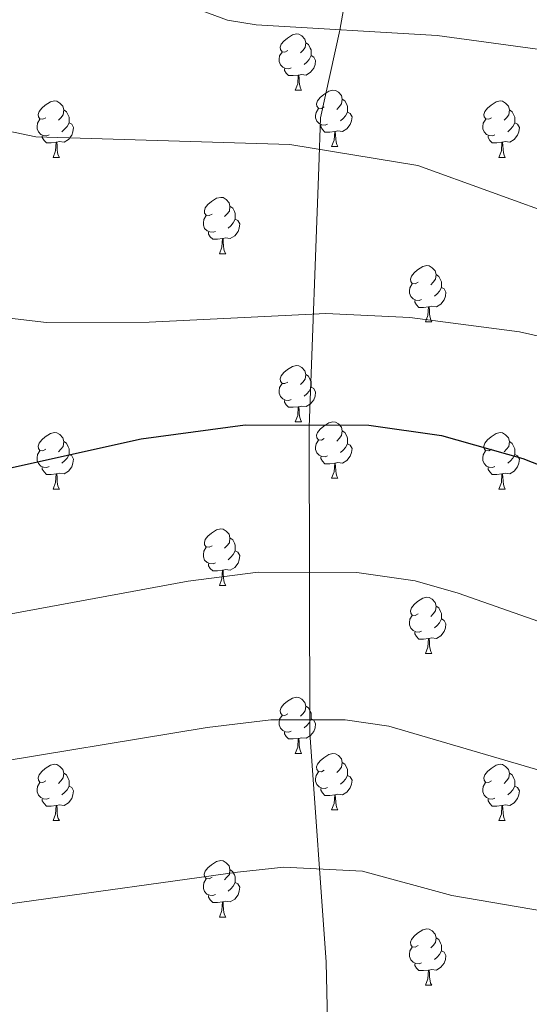
# Model space of a CAD drawing. Units: metres. Extents: x 589357 to 593851, y 4740186 to 4743215.
# Drawn here: x 591588 to 591679, y 4740881 to 4741056 of the extents above; entities that cross this region are included whole.
import ezdxf

# ---------------------------------------------------------------- set-up
doc = ezdxf.new("R2010")
doc.units = ezdxf.units.M
doc.header["$MEASUREMENT"] = 0
for name, color, linetype, lineweight in [('Level 1', 19, 'Continuous', 0), ('Level 36', 19, 'Continuous', 40), ('Level 4', 36, 'Continuous', 30), ('Level 5', 36, 'Continuous', 0)]:
    doc.layers.add(name, color=color, linetype=linetype, lineweight=lineweight)

msp = doc.modelspace()

# ---------------------------------------------------------------- linework, layer by layer
at = {"layer": 'Level 1', "color": 19, "linetype": 'Continuous', "lineweight": 0, "ltscale": 0.5}
msp.add_polyline3d([(591655.9, 4740608.12, 956.56), (591653.56, 4740652.6, 982.3), (591650.42, 4740720.5, 980.41), (591648.63, 4740769.08, 968.09), (591645.39, 4740830.49, 954.83), (591643.44, 4740869.77, 946.68), (591643, 4740888.22, 943.19), (591640.13, 4740929.01, 935.45), (591639.98, 4740983.36, 925.08), (591641.68, 4741029.61, 915.56), (591641.98, 4741038.4, 913.79), (591645.43, 4741054.01, 910.02), (591652.39, 4741093, 899.92), (591661.11, 4741143.74, 892.57), (591671.86, 4741205.48, 884.41), (591689.69, 4741306.98, 873.66), (591709.08, 4741417.42, 862.39), (591716.78, 4741462.92, 857.97), (591723.06, 4741498.46, 854.62), (591736.74, 4741576.05, 848.3), (591750.17, 4741658.85, 840.35), (591762.85, 4741725.48, 832.39)], dxfattribs=at)
at = {"layer": 'Level 36', "color": 92, "linetype": 'Continuous', "lineweight": 0}
for points in [[(591636.21, 4741050.36, 0.01), (591635.68, 4741050.1, 0.01), (591635.15, 4741050.15, 0.01), (591634.88, 4741050.52, 0.01), (591634.83, 4741050.95, 0.01), (591634.99, 4741051.47, 0.01), (591635.47, 4741052.06, 0.01), (591636.1, 4741052.59, 0.01), (591637, 4741053.18, 0.01), (591637.75, 4741053.34, 0.01), (591638.17, 4741053.28, 0.01), (591638.7, 4741052.97, 0.01), (591639.23, 4741052.38, 0.01), (591639.39, 4741051.74, 0.01), (591639.28, 4741050.89, 0.01), (591638.86, 4741050.36, 0.01), (591638.44, 4741049.94, 0.01)], [(591636.79, 4741047.28, 0.01), (591636.37, 4741047.12, 0.01), (591635.78, 4741047.18, 0.01), (591635.31, 4741047.39, 0.01), (591634.88, 4741047.82, 0.01), (591634.67, 4741048.4, 0.01), (591634.67, 4741048.82, 0.01), (591634.72, 4741049.41, 0.01), (591635.15, 4741050.1, 0.01)], [(591639.39, 4741051.74, 0.01), (591639.87, 4741051.43, 0.01), (591640.18, 4741050.79, 0.01), (591640.34, 4741050.47, 0.01), (591640.34, 4741049.89, 0.01), (591640.34, 4741049.46, 0.01), (591639.97, 4741048.77, 0.01), (591639.55, 4741048.29, 0.01), (591639.07, 4741047.87, 0.01)], [(591640.34, 4741049.46, 0.01), (591640.8, 4741049.21, 0.01), (591641.14, 4741048.6, 0.01), (591641.03, 4741047.87, 0.01), (591640.82, 4741047.23, 0.01), (591640.24, 4741046.49, 0.01), (591639.44, 4741046.01, 0.01), (591638.59, 4741046.12, 0.01), (591638.16, 4741045.99, 0.01)], [(591638.05, 4741045.99, 0.01), (591637.16, 4741045.9, 0.01), (591636.32, 4741045.9, 0.01), (591635.89, 4741046.33, 0.01), (591635.57, 4741046.81, 0.01), (591635.57, 4741047.12, 0.01)], [(591637.51, 4741043.3, 0.01), (591637.94, 4741044.46, 0.01), (591638.05, 4741045.99, 0.01), (591638.16, 4741045.99, 0.01), (591638.2, 4741045.4, 0.01), (591638.23, 4741044.72, 0.01), (591638.3, 4741044.1, 0.01), (591638.42, 4741043.7, 0.01), (591638.63, 4741043.3, 0.01)], [(591637.51, 4741043.3, 0.01), (591638.63, 4741043.3, 0.01)], [(591642.68, 4741040.33, 0.01), (591642.15, 4741040.06, 0.01), (591641.62, 4741040.12, 0.01), (591641.36, 4741040.49, 0.01), (591641.3, 4741040.91, 0.01), (591641.46, 4741041.43, 0.01), (591641.94, 4741042.03, 0.01), (591642.58, 4741042.56, 0.01), (591643.48, 4741043.14, 0.01), (591644.22, 4741043.3, 0.01), (591644.65, 4741043.25, 0.01), (591645.18, 4741042.93, 0.01), (591645.71, 4741042.35, 0.01), (591645.87, 4741041.71, 0.01), (591645.76, 4741040.86, 0.01), (591645.33, 4741040.33, 0.01), (591644.91, 4741039.9, 0.01)], [(591593.13, 4741038.42, 0.01), (591592.6, 4741038.16, 0.01), (591592.07, 4741038.21, 0.01), (591591.8, 4741038.58, 0.01), (591591.75, 4741039.01, 0.01), (591591.91, 4741039.53, 0.01), (591592.39, 4741040.12, 0.01), (591593.02, 4741040.65, 0.01), (591593.92, 4741041.24, 0.01), (591594.67, 4741041.4, 0.01), (591595.09, 4741041.34, 0.01), (591595.62, 4741041.03, 0.01), (591596.15, 4741040.44, 0.01), (591596.31, 4741039.8, 0.01), (591596.2, 4741038.95, 0.01), (591595.78, 4741038.42, 0.01), (591595.36, 4741038, 0.01)], [(591645.87, 4741041.71, 0.01), (591646.34, 4741041.39, 0.01), (591646.66, 4741040.75, 0.01), (591646.82, 4741040.43, 0.01), (591646.82, 4741039.85, 0.01), (591646.82, 4741039.43, 0.01), (591646.45, 4741038.74, 0.01), (591646.03, 4741038.26, 0.01), (591645.55, 4741037.84, 0.01)], [(591672.46, 4741038.42, 0.01), (591671.93, 4741038.16, 0.01), (591671.4, 4741038.21, 0.01), (591671.13, 4741038.58, 0.01), (591671.08, 4741039.01, 0.01), (591671.24, 4741039.53, 0.01), (591671.72, 4741040.12, 0.01), (591672.35, 4741040.65, 0.01), (591673.25, 4741041.24, 0.01), (591674, 4741041.4, 0.01), (591674.42, 4741041.34, 0.01), (591674.95, 4741041.03, 0.01), (591675.48, 4741040.44, 0.01), (591675.64, 4741039.8, 0.01), (591675.53, 4741038.95, 0.01), (591675.11, 4741038.42, 0.01), (591674.69, 4741038, 0.01)], [(591596.31, 4741039.8, 0.01), (591596.79, 4741039.49, 0.01), (591597.1, 4741038.85, 0.01), (591597.26, 4741038.53, 0.01), (591597.26, 4741037.95, 0.01), (591597.26, 4741037.52, 0.01), (591596.89, 4741036.83, 0.01), (591596.47, 4741036.35, 0.01), (591595.99, 4741035.93, 0.01)], [(591643.27, 4741037.25, 0.01), (591642.84, 4741037.09, 0.01), (591642.26, 4741037.15, 0.01), (591641.78, 4741037.36, 0.01), (591641.36, 4741037.78, 0.01), (591641.14, 4741038.37, 0.01), (591641.14, 4741038.79, 0.01), (591641.2, 4741039.37, 0.01), (591641.62, 4741040.06, 0.01)], [(591675.64, 4741039.8, 0.01), (591676.12, 4741039.49, 0.01), (591676.43, 4741038.85, 0.01), (591676.59, 4741038.53, 0.01), (591676.59, 4741037.95, 0.01), (591676.59, 4741037.52, 0.01), (591676.22, 4741036.83, 0.01), (591675.8, 4741036.35, 0.01), (591675.32, 4741035.93, 0.01)], [(591593.71, 4741035.34, 0.01), (591593.29, 4741035.18, 0.01), (591592.7, 4741035.24, 0.01), (591592.23, 4741035.45, 0.01), (591591.8, 4741035.88, 0.01), (591591.59, 4741036.46, 0.01), (591591.59, 4741036.88, 0.01), (591591.64, 4741037.47, 0.01), (591592.07, 4741038.16, 0.01)], [(591646.82, 4741039.43, 0.01), (591647.27, 4741039.18, 0.01), (591647.62, 4741038.56, 0.01), (591647.51, 4741037.84, 0.01), (591647.3, 4741037.2, 0.01), (591646.71, 4741036.46, 0.01), (591645.92, 4741035.98, 0.01), (591645.07, 4741036.08, 0.01), (591644.64, 4741035.95, 0.01)], [(591673.04, 4741035.34, 0.01), (591672.62, 4741035.18, 0.01), (591672.03, 4741035.24, 0.01), (591671.56, 4741035.45, 0.01), (591671.13, 4741035.88, 0.01), (591670.92, 4741036.46, 0.01), (591670.92, 4741036.88, 0.01), (591670.97, 4741037.47, 0.01), (591671.4, 4741038.16, 0.01)], [(591597.26, 4741037.52, 0.01), (591597.72, 4741037.27, 0.01), (591598.06, 4741036.66, 0.01), (591597.95, 4741035.93, 0.01), (591597.74, 4741035.29, 0.01), (591597.16, 4741034.55, 0.01), (591596.36, 4741034.07, 0.01), (591595.51, 4741034.18, 0.01), (591595.08, 4741034.05, 0.01)], [(591644.53, 4741035.95, 0.01), (591643.64, 4741035.87, 0.01), (591642.79, 4741035.87, 0.01), (591642.37, 4741036.3, 0.01), (591642.05, 4741036.77, 0.01), (591642.05, 4741037.09, 0.01)], [(591676.59, 4741037.52, 0.01), (591677.05, 4741037.27, 0.01), (591677.39, 4741036.66, 0.01), (591677.28, 4741035.93, 0.01), (591677.07, 4741035.29, 0.01), (591676.49, 4741034.55, 0.01), (591675.69, 4741034.07, 0.01), (591674.84, 4741034.18, 0.01), (591674.41, 4741034.05, 0.01)], [(591594.97, 4741034.05, 0.01), (591594.08, 4741033.96, 0.01), (591593.24, 4741033.96, 0.01), (591592.81, 4741034.39, 0.01), (591592.49, 4741034.87, 0.01), (591592.49, 4741035.18, 0.01)], [(591643.98, 4741033.27, 0.01), (591644.42, 4741034.43, 0.01), (591644.53, 4741035.95, 0.01), (591644.64, 4741035.95, 0.01), (591644.67, 4741035.37, 0.01), (591644.71, 4741034.68, 0.01), (591644.78, 4741034.07, 0.01), (591644.89, 4741033.67, 0.01), (591645.11, 4741033.27, 0.01)], [(591674.3, 4741034.05, 0.01), (591673.41, 4741033.96, 0.01), (591672.57, 4741033.96, 0.01), (591672.14, 4741034.39, 0.01), (591671.82, 4741034.87, 0.01), (591671.82, 4741035.18, 0.01)], [(591594.43, 4741031.36, 0.01), (591594.86, 4741032.52, 0.01), (591594.97, 4741034.05, 0.01), (591595.08, 4741034.05, 0.01), (591595.12, 4741033.46, 0.01), (591595.15, 4741032.78, 0.01), (591595.22, 4741032.16, 0.01), (591595.34, 4741031.76, 0.01), (591595.55, 4741031.36, 0.01)], [(591643.98, 4741033.27, 0.01), (591645.11, 4741033.27, 0.01)], [(591673.76, 4741031.36, 0.01), (591674.19, 4741032.52, 0.01), (591674.3, 4741034.05, 0.01), (591674.41, 4741034.05, 0.01), (591674.45, 4741033.46, 0.01), (591674.48, 4741032.78, 0.01), (591674.55, 4741032.16, 0.01), (591674.67, 4741031.76, 0.01), (591674.88, 4741031.36, 0.01)], [(591594.43, 4741031.36, 0.01), (591595.55, 4741031.36, 0.01)], [(591673.76, 4741031.36, 0.01), (591674.88, 4741031.36, 0.01)], [(591622.71, 4741021.28, 0.01), (591622.18, 4741021.01, 0.01), (591621.65, 4741021.07, 0.01), (591621.38, 4741021.44, 0.01), (591621.33, 4741021.87, 0.01), (591621.49, 4741022.39, 0.01), (591621.97, 4741022.98, 0.01), (591622.6, 4741023.51, 0.01), (591623.5, 4741024.09, 0.01), (591624.25, 4741024.25, 0.01), (591624.67, 4741024.2, 0.01), (591625.2, 4741023.89, 0.01), (591625.73, 4741023.3, 0.01), (591625.89, 4741022.66, 0.01), (591625.78, 4741021.81, 0.01), (591625.36, 4741021.28, 0.01), (591624.94, 4741020.85, 0.01)], [(591625.89, 4741022.66, 0.01), (591626.37, 4741022.35, 0.01), (591626.68, 4741021.71, 0.01), (591626.84, 4741021.39, 0.01), (591626.84, 4741020.81, 0.01), (591626.84, 4741020.38, 0.01), (591626.47, 4741019.69, 0.01), (591626.05, 4741019.21, 0.01), (591625.57, 4741018.79, 0.01)], [(591623.29, 4741018.2, 0.01), (591622.87, 4741018.04, 0.01), (591622.28, 4741018.1, 0.01), (591621.81, 4741018.31, 0.01), (591621.38, 4741018.73, 0.01), (591621.17, 4741019.32, 0.01), (591621.17, 4741019.74, 0.01), (591621.22, 4741020.33, 0.01), (591621.65, 4741021.01, 0.01)], [(591626.84, 4741020.38, 0.01), (591627.3, 4741020.13, 0.01), (591627.64, 4741019.51, 0.01), (591627.53, 4741018.79, 0.01), (591627.32, 4741018.15, 0.01), (591626.74, 4741017.41, 0.01), (591625.94, 4741016.93, 0.01), (591625.09, 4741017.03, 0.01), (591624.66, 4741016.91, 0.01)], [(591624.55, 4741016.91, 0.01), (591623.66, 4741016.82, 0.01), (591622.82, 4741016.82, 0.01), (591622.39, 4741017.25, 0.01), (591622.07, 4741017.73, 0.01), (591622.07, 4741018.04, 0.01)], [(591624.01, 4741014.22, 0.01), (591624.44, 4741015.38, 0.01), (591624.55, 4741016.91, 0.01), (591624.66, 4741016.91, 0.01), (591624.7, 4741016.32, 0.01), (591624.73, 4741015.63, 0.01), (591624.8, 4741015.02, 0.01), (591624.92, 4741014.62, 0.01), (591625.13, 4741014.22, 0.01)], [(591624.01, 4741014.22, 0.01), (591625.13, 4741014.22, 0.01)], [(591659.4, 4741009.14, 0.01), (591658.87, 4741008.87, 0.01), (591658.34, 4741008.93, 0.01), (591658.07, 4741009.3, 0.01), (591658.02, 4741009.72, 0.01), (591658.18, 4741010.24, 0.01), (591658.66, 4741010.84, 0.01), (591659.29, 4741011.37, 0.01), (591660.19, 4741011.95, 0.01), (591660.94, 4741012.11, 0.01), (591661.36, 4741012.06, 0.01), (591661.89, 4741011.74, 0.01), (591662.42, 4741011.16, 0.01), (591662.58, 4741010.52, 0.01), (591662.47, 4741009.67, 0.01), (591662.05, 4741009.14, 0.01), (591661.63, 4741008.71, 0.01)], [(591662.58, 4741010.52, 0.01), (591663.06, 4741010.2, 0.01), (591663.37, 4741009.56, 0.01), (591663.53, 4741009.24, 0.01), (591663.53, 4741008.66, 0.01), (591663.53, 4741008.24, 0.01), (591663.16, 4741007.55, 0.01), (591662.74, 4741007.07, 0.01), (591662.26, 4741006.65, 0.01)], [(591659.98, 4741006.06, 0.01), (591659.56, 4741005.9, 0.01), (591658.97, 4741005.96, 0.01), (591658.5, 4741006.17, 0.01), (591658.07, 4741006.59, 0.01), (591657.86, 4741007.18, 0.01), (591657.86, 4741007.6, 0.01), (591657.91, 4741008.18, 0.01), (591658.34, 4741008.87, 0.01)], [(591663.53, 4741008.24, 0.01), (591663.99, 4741007.99, 0.01), (591664.33, 4741007.37, 0.01), (591664.22, 4741006.65, 0.01), (591664.01, 4741006.01, 0.01), (591663.43, 4741005.27, 0.01), (591662.63, 4741004.79, 0.01), (591661.78, 4741004.89, 0.01), (591661.35, 4741004.76, 0.01)], [(591661.24, 4741004.76, 0.01), (591660.35, 4741004.68, 0.01), (591659.51, 4741004.68, 0.01), (591659.08, 4741005.11, 0.01), (591658.76, 4741005.58, 0.01), (591658.76, 4741005.9, 0.01)], [(591660.7, 4741002.08, 0.01), (591661.13, 4741003.24, 0.01), (591661.24, 4741004.76, 0.01), (591661.35, 4741004.76, 0.01), (591661.39, 4741004.18, 0.01), (591661.42, 4741003.49, 0.01), (591661.49, 4741002.88, 0.01), (591661.61, 4741002.48, 0.01), (591661.82, 4741002.08, 0.01)], [(591660.7, 4741002.08, 0.01), (591661.82, 4741002.08, 0.01)], [(591636.21, 4740991.37, 0.01), (591635.68, 4740991.11, 0.01), (591635.15, 4740991.16, 0.01), (591634.88, 4740991.53, 0.01), (591634.83, 4740991.96, 0.01), (591634.99, 4740992.48, 0.01), (591635.47, 4740993.07, 0.01), (591636.1, 4740993.6, 0.01), (591637, 4740994.19, 0.01), (591637.75, 4740994.35, 0.01), (591638.17, 4740994.29, 0.01), (591638.7, 4740993.97, 0.01), (591639.23, 4740993.39, 0.01), (591639.39, 4740992.75, 0.01), (591639.28, 4740991.9, 0.01), (591638.86, 4740991.37, 0.01), (591638.44, 4740990.95, 0.01)], [(591639.39, 4740992.75, 0.01), (591639.87, 4740992.43, 0.01), (591640.18, 4740991.79, 0.01), (591640.34, 4740991.47, 0.01), (591640.34, 4740990.89, 0.01), (591640.34, 4740990.47, 0.01), (591639.97, 4740989.78, 0.01), (591639.55, 4740989.3, 0.01), (591639.07, 4740988.88, 0.01)], [(591636.79, 4740988.29, 0.01), (591636.37, 4740988.13, 0.01), (591635.78, 4740988.19, 0.01), (591635.31, 4740988.4, 0.01), (591634.88, 4740988.83, 0.01), (591634.67, 4740989.41, 0.01), (591634.67, 4740989.83, 0.01), (591634.72, 4740990.42, 0.01), (591635.15, 4740991.11, 0.01)], [(591640.34, 4740990.47, 0.01), (591640.8, 4740990.22, 0.01), (591641.14, 4740989.61, 0.01), (591641.03, 4740988.88, 0.01), (591640.82, 4740988.24, 0.01), (591640.24, 4740987.5, 0.01), (591639.44, 4740987.02, 0.01), (591638.59, 4740987.13, 0.01), (591638.16, 4740986.99, 0.01)], [(591638.05, 4740986.99, 0.01), (591637.16, 4740986.91, 0.01), (591636.32, 4740986.91, 0.01), (591635.89, 4740987.34, 0.01), (591635.57, 4740987.82, 0.01), (591635.57, 4740988.13, 0.01)], [(591637.51, 4740984.31, 0.01), (591637.94, 4740985.47, 0.01), (591638.05, 4740986.99, 0.01), (591638.16, 4740986.99, 0.01), (591638.2, 4740986.41, 0.01), (591638.23, 4740985.73, 0.01), (591638.3, 4740985.11, 0.01), (591638.42, 4740984.71, 0.01), (591638.63, 4740984.31, 0.01)], [(591637.51, 4740984.31, 0.01), (591638.63, 4740984.31, 0.01)], [(591642.68, 4740981.33, 0.01), (591642.15, 4740981.07, 0.01), (591641.62, 4740981.13, 0.01), (591641.36, 4740981.49, 0.01), (591641.3, 4740981.92, 0.01), (591641.46, 4740982.44, 0.01), (591641.94, 4740983.03, 0.01), (591642.58, 4740983.57, 0.01), (591643.48, 4740984.15, 0.01), (591644.22, 4740984.31, 0.01), (591644.65, 4740984.25, 0.01), (591645.18, 4740983.94, 0.01), (591645.71, 4740983.35, 0.01), (591645.87, 4740982.71, 0.01), (591645.76, 4740981.87, 0.01), (591645.33, 4740981.33, 0.01), (591644.91, 4740980.91, 0.01)], [(591593.13, 4740979.43, 0.01), (591592.6, 4740979.17, 0.01), (591592.07, 4740979.22, 0.01), (591591.8, 4740979.59, 0.01), (591591.75, 4740980.02, 0.01), (591591.91, 4740980.54, 0.01), (591592.39, 4740981.13, 0.01), (591593.02, 4740981.66, 0.01), (591593.92, 4740982.25, 0.01), (591594.67, 4740982.41, 0.01), (591595.09, 4740982.35, 0.01), (591595.62, 4740982.04, 0.01), (591596.15, 4740981.45, 0.01), (591596.31, 4740980.81, 0.01), (591596.2, 4740979.96, 0.01), (591595.78, 4740979.43, 0.01), (591595.36, 4740979.01, 0.01)], [(591645.87, 4740982.71, 0.01), (591646.34, 4740982.4, 0.01), (591646.66, 4740981.76, 0.01), (591646.82, 4740981.44, 0.01), (591646.82, 4740980.86, 0.01), (591646.82, 4740980.43, 0.01), (591646.45, 4740979.75, 0.01), (591646.03, 4740979.27, 0.01), (591645.55, 4740978.85, 0.01)], [(591672.45, 4740979.43, 0.01), (591671.93, 4740979.17, 0.01), (591671.39, 4740979.22, 0.01), (591671.13, 4740979.59, 0.01), (591671.07, 4740980.01, 0.01), (591671.23, 4740980.53, 0.01), (591671.71, 4740981.13, 0.01), (591672.35, 4740981.66, 0.01), (591673.25, 4740982.25, 0.01), (591673.99, 4740982.41, 0.01), (591674.42, 4740982.35, 0.01), (591674.95, 4740982.03, 0.01), (591675.48, 4740981.45, 0.01), (591675.64, 4740980.81, 0.01), (591675.53, 4740979.96, 0.01), (591675.11, 4740979.43, 0.01), (591674.69, 4740979.01, 0.01)], [(591596.31, 4740980.81, 0.01), (591596.79, 4740980.5, 0.01), (591597.1, 4740979.86, 0.01), (591597.26, 4740979.54, 0.01), (591597.26, 4740978.96, 0.01), (591597.26, 4740978.53, 0.01), (591596.89, 4740977.84, 0.01), (591596.47, 4740977.36, 0.01), (591595.99, 4740976.94, 0.01)], [(591643.27, 4740978.25, 0.01), (591642.84, 4740978.09, 0.01), (591642.26, 4740978.15, 0.01), (591641.78, 4740978.37, 0.01), (591641.36, 4740978.79, 0.01), (591641.14, 4740979.37, 0.01), (591641.14, 4740979.79, 0.01), (591641.2, 4740980.38, 0.01), (591641.62, 4740981.07, 0.01)], [(591646.82, 4740980.43, 0.01), (591647.27, 4740980.19, 0.01), (591647.62, 4740979.57, 0.01), (591647.51, 4740978.85, 0.01), (591647.3, 4740978.21, 0.01), (591646.71, 4740977.47, 0.01), (591645.92, 4740976.99, 0.01), (591645.07, 4740977.09, 0.01), (591644.64, 4740976.96, 0.01)], [(591675.64, 4740980.81, 0.01), (591676.11, 4740980.49, 0.01), (591676.43, 4740979.85, 0.01), (591676.59, 4740979.53, 0.01), (591676.59, 4740978.95, 0.01), (591676.59, 4740978.53, 0.01), (591676.22, 4740977.84, 0.01), (591675.8, 4740977.36, 0.01), (591675.32, 4740976.94, 0.01)], [(591593.71, 4740976.35, 0.01), (591593.29, 4740976.19, 0.01), (591592.7, 4740976.25, 0.01), (591592.23, 4740976.46, 0.01), (591591.8, 4740976.89, 0.01), (591591.59, 4740977.47, 0.01), (591591.59, 4740977.89, 0.01), (591591.64, 4740978.48, 0.01), (591592.07, 4740979.17, 0.01)], [(591597.26, 4740978.53, 0.01), (591597.72, 4740978.28, 0.01), (591598.06, 4740977.67, 0.01), (591597.95, 4740976.94, 0.01), (591597.74, 4740976.3, 0.01), (591597.16, 4740975.56, 0.01), (591596.36, 4740975.08, 0.01), (591595.51, 4740975.19, 0.01), (591595.08, 4740975.06, 0.01)], [(591673.04, 4740976.35, 0.01), (591672.61, 4740976.19, 0.01), (591672.03, 4740976.25, 0.01), (591671.55, 4740976.46, 0.01), (591671.13, 4740976.89, 0.01), (591670.91, 4740977.47, 0.01), (591670.91, 4740977.89, 0.01), (591670.97, 4740978.47, 0.01), (591671.39, 4740979.17, 0.01)], [(591676.59, 4740978.53, 0.01), (591677.05, 4740978.28, 0.01), (591677.39, 4740977.67, 0.01), (591677.28, 4740976.94, 0.01), (591677.07, 4740976.3, 0.01), (591676.49, 4740975.56, 0.01), (591675.69, 4740975.08, 0.01), (591674.84, 4740975.19, 0.01), (591674.41, 4740975.05, 0.01)], [(591644.53, 4740976.96, 0.01), (591643.64, 4740976.87, 0.01), (591642.79, 4740976.87, 0.01), (591642.37, 4740977.31, 0.01), (591642.05, 4740977.78, 0.01), (591642.05, 4740978.09, 0.01)], [(591643.98, 4740974.27, 0.01), (591644.42, 4740975.43, 0.01), (591644.53, 4740976.96, 0.01), (591644.64, 4740976.96, 0.01), (591644.67, 4740976.37, 0.01), (591644.71, 4740975.69, 0.01), (591644.78, 4740975.07, 0.01), (591644.89, 4740974.67, 0.01), (591645.11, 4740974.27, 0.01)], [(591594.97, 4740975.06, 0.01), (591594.08, 4740974.97, 0.01), (591593.24, 4740974.97, 0.01), (591592.81, 4740975.4, 0.01), (591592.49, 4740975.88, 0.01), (591592.49, 4740976.19, 0.01)], [(591594.43, 4740972.37, 0.01), (591594.86, 4740973.53, 0.01), (591594.97, 4740975.06, 0.01), (591595.08, 4740975.06, 0.01), (591595.12, 4740974.47, 0.01), (591595.15, 4740973.79, 0.01), (591595.22, 4740973.17, 0.01), (591595.34, 4740972.77, 0.01), (591595.55, 4740972.37, 0.01)], [(591674.3, 4740975.05, 0.01), (591673.41, 4740974.97, 0.01), (591672.57, 4740974.97, 0.01), (591672.14, 4740975.4, 0.01), (591671.82, 4740975.87, 0.01), (591671.82, 4740976.19, 0.01)], [(591673.75, 4740972.37, 0.01), (591674.19, 4740973.53, 0.01), (591674.3, 4740975.05, 0.01), (591674.41, 4740975.05, 0.01), (591674.45, 4740974.47, 0.01), (591674.48, 4740973.79, 0.01), (591674.55, 4740973.17, 0.01), (591674.67, 4740972.77, 0.01), (591674.88, 4740972.37, 0.01)], [(591643.98, 4740974.27, 0.01), (591645.11, 4740974.27, 0.01)], [(591594.43, 4740972.37, 0.01), (591595.55, 4740972.37, 0.01)], [(591673.75, 4740972.37, 0.01), (591674.88, 4740972.37, 0.01)], [(591622.71, 4740962.29, 0.01), (591622.17, 4740962.02, 0.01), (591621.65, 4740962.08, 0.01), (591621.38, 4740962.45, 0.01), (591621.33, 4740962.87, 0.01), (591621.49, 4740963.39, 0.01), (591621.97, 4740963.99, 0.01), (591622.6, 4740964.52, 0.01), (591623.5, 4740965.1, 0.01), (591624.25, 4740965.26, 0.01), (591624.67, 4740965.21, 0.01), (591625.2, 4740964.89, 0.01), (591625.73, 4740964.31, 0.01), (591625.89, 4740963.67, 0.01), (591625.78, 4740962.82, 0.01), (591625.35, 4740962.29, 0.01), (591624.93, 4740961.86, 0.01)], [(591625.89, 4740963.67, 0.01), (591626.37, 4740963.35, 0.01), (591626.68, 4740962.71, 0.01), (591626.84, 4740962.39, 0.01), (591626.84, 4740961.81, 0.01), (591626.84, 4740961.39, 0.01), (591626.47, 4740960.7, 0.01), (591626.05, 4740960.22, 0.01), (591625.57, 4740959.8, 0.01)], [(591623.29, 4740959.21, 0.01), (591622.87, 4740959.05, 0.01), (591622.28, 4740959.11, 0.01), (591621.81, 4740959.32, 0.01), (591621.38, 4740959.74, 0.01), (591621.17, 4740960.33, 0.01), (591621.17, 4740960.75, 0.01), (591621.22, 4740961.33, 0.01), (591621.65, 4740962.02, 0.01)], [(591626.84, 4740961.39, 0.01), (591627.29, 4740961.14, 0.01), (591627.64, 4740960.52, 0.01), (591627.53, 4740959.8, 0.01), (591627.32, 4740959.16, 0.01), (591626.73, 4740958.42, 0.01), (591625.94, 4740957.94, 0.01), (591625.09, 4740958.04, 0.01), (591624.66, 4740957.91, 0.01)], [(591624.55, 4740957.91, 0.01), (591623.66, 4740957.83, 0.01), (591622.81, 4740957.83, 0.01), (591622.39, 4740958.26, 0.01), (591622.07, 4740958.73, 0.01), (591622.07, 4740959.05, 0.01)], [(591624.01, 4740955.23, 0.01), (591624.44, 4740956.39, 0.01), (591624.55, 4740957.91, 0.01), (591624.66, 4740957.91, 0.01), (591624.69, 4740957.33, 0.01), (591624.73, 4740956.64, 0.01), (591624.8, 4740956.03, 0.01), (591624.91, 4740955.63, 0.01), (591625.13, 4740955.23, 0.01)], [(591624.01, 4740955.23, 0.01), (591625.13, 4740955.23, 0.01)], [(591659.39, 4740950.15, 0.01), (591658.87, 4740949.88, 0.01), (591658.33, 4740949.94, 0.01), (591658.07, 4740950.31, 0.01), (591658.01, 4740950.73, 0.01), (591658.17, 4740951.25, 0.01), (591658.65, 4740951.85, 0.01), (591659.29, 4740952.38, 0.01), (591660.19, 4740952.96, 0.01), (591660.93, 4740953.12, 0.01), (591661.36, 4740953.07, 0.01), (591661.89, 4740952.75, 0.01), (591662.42, 4740952.17, 0.01), (591662.58, 4740951.53, 0.01), (591662.47, 4740950.68, 0.01), (591662.05, 4740950.15, 0.01), (591661.63, 4740949.72, 0.01)], [(591662.58, 4740951.53, 0.01), (591663.05, 4740951.21, 0.01), (591663.37, 4740950.57, 0.01), (591663.53, 4740950.25, 0.01), (591663.53, 4740949.67, 0.01), (591663.53, 4740949.25, 0.01), (591663.16, 4740948.56, 0.01), (591662.74, 4740948.08, 0.01), (591662.26, 4740947.66, 0.01)], [(591659.98, 4740947.07, 0.01), (591659.55, 4740946.91, 0.01), (591658.97, 4740946.97, 0.01), (591658.49, 4740947.18, 0.01), (591658.07, 4740947.6, 0.01), (591657.85, 4740948.19, 0.01), (591657.85, 4740948.61, 0.01), (591657.91, 4740949.19, 0.01), (591658.33, 4740949.88, 0.01)], [(591663.53, 4740949.25, 0.01), (591663.99, 4740949, 0.01), (591664.33, 4740948.38, 0.01), (591664.22, 4740947.66, 0.01), (591664.01, 4740947.02, 0.01), (591663.43, 4740946.28, 0.01), (591662.63, 4740945.8, 0.01), (591661.78, 4740945.9, 0.01), (591661.35, 4740945.77, 0.01)], [(591661.24, 4740945.77, 0.01), (591660.35, 4740945.69, 0.01), (591659.51, 4740945.69, 0.01), (591659.08, 4740946.12, 0.01), (591658.76, 4740946.59, 0.01), (591658.76, 4740946.91, 0.01)], [(591660.69, 4740943.09, 0.01), (591661.13, 4740944.25, 0.01), (591661.24, 4740945.77, 0.01), (591661.35, 4740945.77, 0.01), (591661.39, 4740945.19, 0.01), (591661.42, 4740944.5, 0.01), (591661.49, 4740943.89, 0.01), (591661.61, 4740943.49, 0.01), (591661.82, 4740943.09, 0.01)], [(591660.69, 4740943.09, 0.01), (591661.82, 4740943.09, 0.01)], [(591636.21, 4740932.38, 0.01), (591635.68, 4740932.11, 0.01), (591635.15, 4740932.17, 0.01), (591634.88, 4740932.54, 0.01), (591634.83, 4740932.96, 0.01), (591634.99, 4740933.48, 0.01), (591635.47, 4740934.08, 0.01), (591636.1, 4740934.61, 0.01), (591637, 4740935.19, 0.01), (591637.75, 4740935.35, 0.01), (591638.17, 4740935.3, 0.01), (591638.7, 4740934.98, 0.01), (591639.23, 4740934.4, 0.01), (591639.39, 4740933.76, 0.01), (591639.28, 4740932.91, 0.01), (591638.86, 4740932.38, 0.01), (591638.44, 4740931.95, 0.01)], [(591639.39, 4740933.76, 0.01), (591639.87, 4740933.44, 0.01), (591640.18, 4740932.8, 0.01), (591640.34, 4740932.48, 0.01), (591640.34, 4740931.9, 0.01), (591640.34, 4740931.48, 0.01), (591639.97, 4740930.79, 0.01), (591639.55, 4740930.31, 0.01), (591639.07, 4740929.89, 0.01)], [(591636.79, 4740929.3, 0.01), (591636.37, 4740929.14, 0.01), (591635.78, 4740929.2, 0.01), (591635.31, 4740929.41, 0.01), (591634.88, 4740929.83, 0.01), (591634.67, 4740930.42, 0.01), (591634.67, 4740930.84, 0.01), (591634.72, 4740931.42, 0.01), (591635.15, 4740932.11, 0.01)], [(591640.34, 4740931.48, 0.01), (591640.8, 4740931.23, 0.01), (591641.14, 4740930.61, 0.01), (591641.03, 4740929.89, 0.01), (591640.82, 4740929.25, 0.01), (591640.24, 4740928.51, 0.01), (591639.44, 4740928.03, 0.01), (591638.59, 4740928.13, 0.01), (591638.16, 4740928, 0.01)], [(591638.05, 4740928, 0.01), (591637.16, 4740927.92, 0.01), (591636.32, 4740927.92, 0.01), (591635.89, 4740928.35, 0.01), (591635.57, 4740928.82, 0.01), (591635.57, 4740929.14, 0.01)], [(591637.51, 4740925.32, 0.01), (591637.94, 4740926.48, 0.01), (591638.05, 4740928, 0.01), (591638.16, 4740928, 0.01), (591638.2, 4740927.42, 0.01), (591638.23, 4740926.73, 0.01), (591638.3, 4740926.12, 0.01), (591638.42, 4740925.72, 0.01), (591638.63, 4740925.32, 0.01)], [(591637.51, 4740925.32, 0.01), (591638.63, 4740925.32, 0.01)], [(591642.68, 4740922.34, 0.01), (591642.15, 4740922.08, 0.01), (591641.62, 4740922.13, 0.01), (591641.36, 4740922.5, 0.01), (591641.3, 4740922.93, 0.01), (591641.46, 4740923.45, 0.01), (591641.94, 4740924.04, 0.01), (591642.58, 4740924.57, 0.01), (591643.48, 4740925.16, 0.01), (591644.22, 4740925.32, 0.01), (591644.65, 4740925.26, 0.01), (591645.18, 4740924.95, 0.01), (591645.71, 4740924.36, 0.01), (591645.87, 4740923.72, 0.01), (591645.76, 4740922.87, 0.01), (591645.33, 4740922.34, 0.01), (591644.91, 4740921.92, 0.01)], [(591593.13, 4740920.44, 0.01), (591592.6, 4740920.17, 0.01), (591592.07, 4740920.23, 0.01), (591591.8, 4740920.6, 0.01), (591591.75, 4740921.02, 0.01), (591591.91, 4740921.54, 0.01), (591592.39, 4740922.14, 0.01), (591593.02, 4740922.67, 0.01), (591593.92, 4740923.25, 0.01), (591594.67, 4740923.41, 0.01), (591595.09, 4740923.36, 0.01), (591595.62, 4740923.04, 0.01), (591596.15, 4740922.46, 0.01), (591596.31, 4740921.82, 0.01), (591596.2, 4740920.97, 0.01), (591595.78, 4740920.44, 0.01), (591595.36, 4740920.01, 0.01)], [(591645.87, 4740923.72, 0.01), (591646.34, 4740923.41, 0.01), (591646.66, 4740922.77, 0.01), (591646.82, 4740922.45, 0.01), (591646.82, 4740921.87, 0.01), (591646.82, 4740921.44, 0.01), (591646.45, 4740920.75, 0.01), (591646.03, 4740920.27, 0.01), (591645.55, 4740919.85, 0.01)], [(591672.45, 4740920.44, 0.01), (591671.92, 4740920.17, 0.01), (591671.39, 4740920.23, 0.01), (591671.13, 4740920.6, 0.01), (591671.07, 4740921.02, 0.01), (591671.23, 4740921.54, 0.01), (591671.71, 4740922.14, 0.01), (591672.35, 4740922.67, 0.01), (591673.25, 4740923.25, 0.01), (591673.99, 4740923.41, 0.01), (591674.42, 4740923.36, 0.01), (591674.95, 4740923.04, 0.01), (591675.48, 4740922.46, 0.01), (591675.64, 4740921.82, 0.01), (591675.53, 4740920.97, 0.01), (591675.1, 4740920.44, 0.01), (591674.68, 4740920.01, 0.01)], [(591596.31, 4740921.82, 0.01), (591596.79, 4740921.5, 0.01), (591597.1, 4740920.86, 0.01), (591597.26, 4740920.54, 0.01), (591597.26, 4740919.96, 0.01), (591597.26, 4740919.54, 0.01), (591596.89, 4740918.85, 0.01), (591596.47, 4740918.37, 0.01), (591595.99, 4740917.95, 0.01)], [(591643.27, 4740919.26, 0.01), (591642.84, 4740919.1, 0.01), (591642.26, 4740919.16, 0.01), (591641.78, 4740919.37, 0.01), (591641.36, 4740919.8, 0.01), (591641.14, 4740920.38, 0.01), (591641.14, 4740920.8, 0.01), (591641.2, 4740921.39, 0.01), (591641.62, 4740922.08, 0.01)], [(591646.82, 4740921.44, 0.01), (591647.27, 4740921.19, 0.01), (591647.62, 4740920.58, 0.01), (591647.51, 4740919.85, 0.01), (591647.3, 4740919.21, 0.01), (591646.71, 4740918.47, 0.01), (591645.92, 4740917.99, 0.01), (591645.07, 4740918.1, 0.01), (591644.64, 4740917.97, 0.01)], [(591675.64, 4740921.82, 0.01), (591676.11, 4740921.5, 0.01), (591676.43, 4740920.86, 0.01), (591676.59, 4740920.54, 0.01), (591676.59, 4740919.96, 0.01), (591676.59, 4740919.54, 0.01), (591676.22, 4740918.85, 0.01), (591675.8, 4740918.37, 0.01), (591675.32, 4740917.95, 0.01)], [(591593.71, 4740917.36, 0.01), (591593.29, 4740917.2, 0.01), (591592.7, 4740917.26, 0.01), (591592.23, 4740917.47, 0.01), (591591.8, 4740917.89, 0.01), (591591.59, 4740918.48, 0.01), (591591.59, 4740918.9, 0.01), (591591.64, 4740919.48, 0.01), (591592.07, 4740920.17, 0.01)], [(591597.26, 4740919.54, 0.01), (591597.72, 4740919.29, 0.01), (591598.06, 4740918.67, 0.01), (591597.95, 4740917.95, 0.01), (591597.74, 4740917.31, 0.01), (591597.16, 4740916.57, 0.01), (591596.36, 4740916.09, 0.01), (591595.51, 4740916.19, 0.01), (591595.08, 4740916.06, 0.01)], [(591644.53, 4740917.97, 0.01), (591643.64, 4740917.88, 0.01), (591642.79, 4740917.88, 0.01), (591642.37, 4740918.31, 0.01), (591642.05, 4740918.79, 0.01), (591642.05, 4740919.1, 0.01)], [(591673.04, 4740917.36, 0.01), (591672.61, 4740917.2, 0.01), (591672.03, 4740917.26, 0.01), (591671.55, 4740917.47, 0.01), (591671.13, 4740917.89, 0.01), (591670.91, 4740918.48, 0.01), (591670.91, 4740918.9, 0.01), (591670.97, 4740919.48, 0.01), (591671.39, 4740920.17, 0.01)], [(591676.59, 4740919.54, 0.01), (591677.04, 4740919.29, 0.01), (591677.39, 4740918.67, 0.01), (591677.28, 4740917.95, 0.01), (591677.07, 4740917.31, 0.01), (591676.48, 4740916.57, 0.01), (591675.69, 4740916.09, 0.01), (591674.84, 4740916.19, 0.01), (591674.41, 4740916.06, 0.01)], [(591594.97, 4740916.06, 0.01), (591594.08, 4740915.98, 0.01), (591593.24, 4740915.98, 0.01), (591592.81, 4740916.41, 0.01), (591592.49, 4740916.88, 0.01), (591592.49, 4740917.2, 0.01)], [(591643.98, 4740915.28, 0.01), (591644.42, 4740916.44, 0.01), (591644.53, 4740917.97, 0.01), (591644.64, 4740917.97, 0.01), (591644.67, 4740917.38, 0.01), (591644.71, 4740916.7, 0.01), (591644.78, 4740916.08, 0.01), (591644.89, 4740915.68, 0.01), (591645.11, 4740915.28, 0.01)], [(591674.3, 4740916.06, 0.01), (591673.41, 4740915.98, 0.01), (591672.56, 4740915.98, 0.01), (591672.14, 4740916.41, 0.01), (591671.82, 4740916.88, 0.01), (591671.82, 4740917.2, 0.01)], [(591594.43, 4740913.38, 0.01), (591594.86, 4740914.54, 0.01), (591594.97, 4740916.06, 0.01), (591595.08, 4740916.06, 0.01), (591595.12, 4740915.48, 0.01), (591595.15, 4740914.79, 0.01), (591595.22, 4740914.18, 0.01), (591595.34, 4740913.78, 0.01), (591595.55, 4740913.38, 0.01)], [(591643.98, 4740915.28, 0.01), (591645.11, 4740915.28, 0.01)], [(591673.75, 4740913.38, 0.01), (591674.19, 4740914.54, 0.01), (591674.3, 4740916.06, 0.01), (591674.41, 4740916.06, 0.01), (591674.44, 4740915.48, 0.01), (591674.48, 4740914.79, 0.01), (591674.55, 4740914.18, 0.01), (591674.66, 4740913.78, 0.01), (591674.88, 4740913.38, 0.01)], [(591594.43, 4740913.38, 0.01), (591595.55, 4740913.38, 0.01)], [(591673.75, 4740913.38, 0.01), (591674.88, 4740913.38, 0.01)], [(591622.7, 4740903.3, 0.01), (591622.17, 4740903.03, 0.01), (591621.64, 4740903.09, 0.01), (591621.38, 4740903.46, 0.01), (591621.32, 4740903.88, 0.01), (591621.48, 4740904.4, 0.01), (591621.96, 4740905, 0.01), (591622.6, 4740905.53, 0.01), (591623.5, 4740906.11, 0.01), (591624.24, 4740906.27, 0.01), (591624.67, 4740906.22, 0.01), (591625.2, 4740905.9, 0.01), (591625.73, 4740905.32, 0.01), (591625.89, 4740904.68, 0.01), (591625.78, 4740903.83, 0.01), (591625.35, 4740903.3, 0.01), (591624.93, 4740902.87, 0.01)], [(591625.89, 4740904.68, 0.01), (591626.36, 4740904.36, 0.01), (591626.68, 4740903.72, 0.01), (591626.84, 4740903.4, 0.01), (591626.84, 4740902.82, 0.01), (591626.84, 4740902.4, 0.01), (591626.47, 4740901.71, 0.01), (591626.05, 4740901.23, 0.01), (591625.57, 4740900.81, 0.01)], [(591623.29, 4740900.22, 0.01), (591622.86, 4740900.06, 0.01), (591622.28, 4740900.12, 0.01), (591621.8, 4740900.33, 0.01), (591621.38, 4740900.75, 0.01), (591621.16, 4740901.34, 0.01), (591621.16, 4740901.76, 0.01), (591621.22, 4740902.34, 0.01), (591621.64, 4740903.03, 0.01)], [(591626.84, 4740902.4, 0.01), (591627.29, 4740902.15, 0.01), (591627.64, 4740901.53, 0.01), (591627.53, 4740900.81, 0.01), (591627.32, 4740900.17, 0.01), (591626.73, 4740899.43, 0.01), (591625.94, 4740898.95, 0.01), (591625.09, 4740899.05, 0.01), (591624.66, 4740898.92, 0.01)], [(591624.55, 4740898.92, 0.01), (591623.66, 4740898.84, 0.01), (591622.81, 4740898.84, 0.01), (591622.39, 4740899.27, 0.01), (591622.07, 4740899.74, 0.01), (591622.07, 4740900.06, 0.01)], [(591624, 4740896.24, 0.01), (591624.44, 4740897.4, 0.01), (591624.55, 4740898.92, 0.01), (591624.66, 4740898.92, 0.01), (591624.69, 4740898.34, 0.01), (591624.73, 4740897.65, 0.01), (591624.8, 4740897.04, 0.01), (591624.91, 4740896.64, 0.01), (591625.13, 4740896.24, 0.01)], [(591624, 4740896.24, 0.01), (591625.13, 4740896.24, 0.01)], [(591659.39, 4740891.16, 0.01), (591658.86, 4740890.89, 0.01), (591658.33, 4740890.95, 0.01), (591658.07, 4740891.32, 0.01), (591658.01, 4740891.74, 0.01), (591658.17, 4740892.26, 0.01), (591658.65, 4740892.86, 0.01), (591659.29, 4740893.39, 0.01), (591660.19, 4740893.97, 0.01), (591660.93, 4740894.13, 0.01), (591661.36, 4740894.07, 0.01), (591661.89, 4740893.76, 0.01), (591662.42, 4740893.17, 0.01), (591662.58, 4740892.53, 0.01), (591662.47, 4740891.69, 0.01), (591662.04, 4740891.15, 0.01), (591661.62, 4740890.73, 0.01)], [(591662.58, 4740892.53, 0.01), (591663.05, 4740892.22, 0.01), (591663.37, 4740891.58, 0.01), (591663.53, 4740891.26, 0.01), (591663.53, 4740890.68, 0.01), (591663.53, 4740890.25, 0.01), (591663.16, 4740889.57, 0.01), (591662.74, 4740889.09, 0.01), (591662.26, 4740888.67, 0.01)], [(591659.98, 4740888.08, 0.01), (591659.55, 4740887.92, 0.01), (591658.97, 4740887.98, 0.01), (591658.49, 4740888.19, 0.01), (591658.07, 4740888.61, 0.01), (591657.85, 4740889.2, 0.01), (591657.85, 4740889.62, 0.01), (591657.91, 4740890.2, 0.01), (591658.33, 4740890.89, 0.01)], [(591663.53, 4740890.25, 0.01), (591663.98, 4740890.01, 0.01), (591664.33, 4740889.39, 0.01), (591664.22, 4740888.67, 0.01), (591664.01, 4740888.03, 0.01), (591663.42, 4740887.29, 0.01), (591662.63, 4740886.81, 0.01), (591661.78, 4740886.91, 0.01), (591661.35, 4740886.78, 0.01)], [(591661.24, 4740886.78, 0.01), (591660.35, 4740886.7, 0.01), (591659.5, 4740886.7, 0.01), (591659.08, 4740887.13, 0.01), (591658.76, 4740887.6, 0.01), (591658.76, 4740887.92, 0.01)], [(591660.69, 4740884.1, 0.01), (591661.13, 4740885.26, 0.01), (591661.24, 4740886.78, 0.01), (591661.35, 4740886.78, 0.01), (591661.38, 4740886.19, 0.01), (591661.42, 4740885.51, 0.01), (591661.49, 4740884.89, 0.01), (591661.6, 4740884.49, 0.01), (591661.82, 4740884.09, 0.01)], [(591660.69, 4740884.1, 0.01), (591661.82, 4740884.09, 0.01)]]:
    msp.add_polyline3d(points, dxfattribs=at)
at = {"layer": 'Level 4', "color": 36, "linetype": 'Continuous', "lineweight": 30}
msp.add_polyline3d([(591570.76, 4740972.59, 925.01), (591610.08, 4740981.27, 925.01), (591628.59, 4740983.78, 925.01), (591650.59, 4740983.7, 925.01), (591663.52, 4740981.89, 925.01), (591678.03, 4740977.78, 925.01), (591695.79, 4740970.79, 925.01), (591710.94, 4740963.87, 925.01), (591744.41, 4740945.87, 925.01), (591782.82, 4740927.12, 925.01), (591800.67, 4740919.15, 925.01), (591811.94, 4740915.57, 925.01), (591823.5, 4740914.8, 925.01), (591841.3, 4740916.09, 925.01), (591860.28, 4740918.61, 925.01), (591880.28, 4740918.91, 925.01), (591881.92, 4740918.83, 925.01)], dxfattribs=at)
at = {"layer": 'Level 5', "color": 36, "linetype": 'Continuous', "lineweight": 0}
for points in [[(591897.89, 4741005.13, 910.01), (591886.31, 4741005.38, 910.01), (591879.3, 4741004.64, 910.01), (591867.04, 4741001.94, 910.01), (591835.61, 4740992.12, 910.01), (591829.62, 4740991.07, 910.01), (591824.42, 4740991.08, 910.01), (591819.36, 4740992.6, 910.01), (591806.03, 4741004.27, 910.01), (591791.62, 4741013.37, 910.01), (591705.69, 4741043.79, 910.01), (591682.83, 4741050.34, 910.01), (591662.74, 4741053.01, 910.01), (591630.55, 4741054.96, 910.01), (591625.47, 4741055.76, 910.01), (591619.8, 4741057.82, 910.01), (591609.73, 4741063.38, 910.01), (591605.62, 4741066.83, 910.01), (591588.37, 4741084.98, 910.01)], [(592118.34, 4740909.47, 915.01), (592089.04, 4740933.94, 915.01), (592075.8, 4740942.58, 915.01), (592048.3, 4740954.58, 915.01), (592034.38, 4740958.08, 915.01), (592018.14, 4740960.14, 915.01), (591998.36, 4740960.4, 915.01), (591980.19, 4740959.46, 915.01), (591961.51, 4740964.44, 915.01), (591940.69, 4740968.7, 915.01), (591905.72, 4740971.81, 915.01), (591880.6, 4740972.43, 915.01), (591830.07, 4740966.18, 915.01), (591823.96, 4740966.28, 915.01), (591818.7, 4740967.3, 915.01), (591791.37, 4740979.57, 915.01), (591752.61, 4740993.33, 915.01), (591698.68, 4741015.66, 915.01), (591659.32, 4741029.92, 915.01), (591636.54, 4741033.63, 915.01), (591591.33, 4741035.04, 915.01), (591575.17, 4741038.41, 915.01)], [(591559.72, 4741005.91, 920.01), (591593.24, 4741001.99, 920.01), (591611.5, 4741002.07, 920.01), (591642.95, 4741003.59, 920.01), (591657.89, 4741002.85, 920.01), (591677.4, 4741000.33, 920.01), (591700.39, 4740995.18, 920.01), (591718.31, 4740989.19, 920.01), (591735.31, 4740981.62, 920.01), (591754.62, 4740971.43, 920.01), (591786.26, 4740950.87, 920.01), (591798.33, 4740944.79, 920.01), (591810.19, 4740941.14, 920.01), (591822.4, 4740940.77, 920.01), (591865.74, 4740946.09, 920.01), (591878.3, 4740946.96, 920.01), (591897.02, 4740947.7, 920.01)], [(591571.11, 4740947.25, 930.01), (591618.43, 4740955.95, 930.01), (591630.89, 4740957.56, 930.01), (591648.49, 4740957.49, 930.01), (591658.83, 4740956.05, 930.01), (591666.53, 4740953.87, 930.01), (591700.77, 4740941.81, 930.01), (591734.24, 4740927.59, 930.01), (591745.58, 4740923.59, 930.01), (591793.21, 4740902.48, 930.01), (591806.45, 4740897.42, 930.01), (591816.06, 4740895.67, 930.01), (591830.21, 4740895.02, 930.01), (591861.65, 4740897.66, 930.01), (591879.65, 4740897.87, 930.01), (591912.32, 4740896.45, 930.01), (591934.07, 4740893.48, 930.01), (591941.81, 4740891.45, 930.01)], [(591579.33, 4740922.96, 935.01), (591621.84, 4740929.95, 935.01), (591633.19, 4740931.34, 935.01), (591646.39, 4740931.29, 935.01), (591654.15, 4740930.21, 935.01), (591737.76, 4740905.69, 935.01), (591805.91, 4740877.56, 935.01), (591831.94, 4740874.87, 935.01), (591863.01, 4740876.72, 935.01), (591879.01, 4740876.82, 935.01), (591911.89, 4740875.6, 935.01), (591930.67, 4740873.04, 935.01), (591969.51, 4740859.59, 935.01), (591976.24, 4740858.12, 935.01), (592026.35, 4740841.83, 935.01), (592050.77, 4740829.63, 935.01), (592093.33, 4740804.54, 935.01), (592102.17, 4740798.71, 935.01), (592117.22, 4740789.76, 935.01)], [(591550.39, 4740893.52, 940.01), (591627.22, 4740904.23, 940.01), (591635.49, 4740905.12, 940.01), (591649.47, 4740904.37, 940.01), (591665.37, 4740900.06, 940.01), (591708.08, 4740892.77, 940.01), (591729.94, 4740887.8, 940.01), (591747.33, 4740881.94, 940.01), (591767.47, 4740873.88, 940.01), (591795.47, 4740861.11, 940.01), (591809.35, 4740857.03, 940.01), (591833.66, 4740854.73, 940.01), (591866.38, 4740855.8, 940.01), (591911.45, 4740854.75, 940.01), (591927.28, 4740852.6, 940.01), (591933.36, 4740851.01, 940.01), (591938.78, 4740848.42, 940.01), (591977.53, 4740838.19, 940.01), (592019.3, 4740821.61, 940.01), (592039.73, 4740810.69, 940.01), (592081.72, 4740785.41, 940.01), (592100.02, 4740772.98, 940.01), (592114, 4740764.03, 940.01)]]:
    msp.add_polyline3d(points, dxfattribs=at)

doc.saveas('drawing.dxf')
